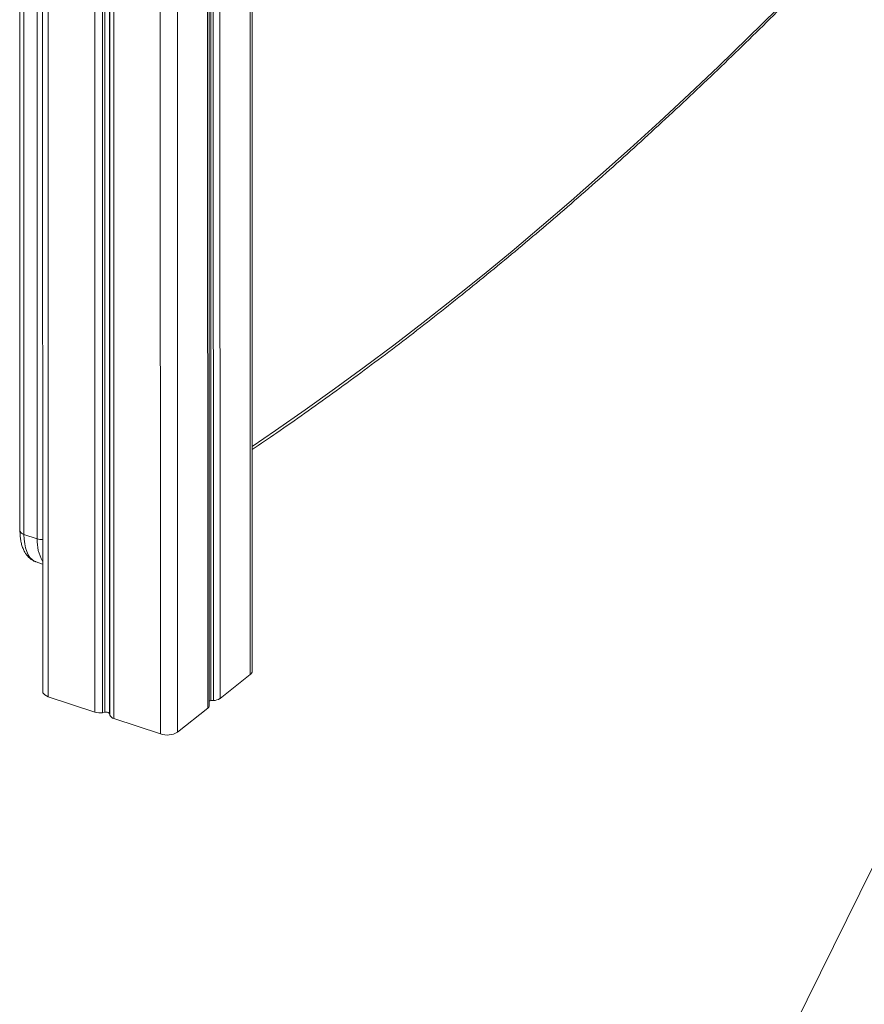
# Model space of a CAD drawing. Units: millimetres. Extents: x -7651 to 48497, y -11571 to 6116.
# Drawn here: x 10234 to 10714, y -8911 to -8351 of the extents above; entities that cross this region are included whole.
import ezdxf

# ---------------------------------------------------------------- set-up
doc = ezdxf.new("R2010")
doc.units = ezdxf.units.MM

msp = doc.modelspace()

# ---------------------------------------------------------------- linework, layer by layer
at = {"color": 7, "linetype": 'Continuous', "lineweight": 15}
for p, q in [((10246.61, -6677.05), (10247.08, -8733.4)), ((10341.72, -8741.55), (10341.49, -7726.77)), ((10366.19, -8721.86), (10365.97, -7734.92)), ((10234.01, -7978.12), (10234.16, -8642)), ((10236.29, -7980.27), (10236.44, -8644.15)), ((10243.99, -8646.66), (10243.84, -7982.79)), ((10236.44, -8644.15), (10243.99, -8646.66)), ((10243.29, -8659.69), (10247.06, -8660.95)), ((10347.88, -8737.43), (10365.06, -8723.82)), ((10772.63, -8724.35), (10522.85, -9230.93)), ((10250.27, -8736.42), (10276.78, -8745.24)), ((10342.69, -8738.67), (10344.18, -8738.59)), ((10281.08, -8745.52), (10282.5, -8745.27)), ((10285.13, -8746.15), (10285.28, -8746.91)), ((10323.73, -8756.57), (10340.91, -8742.95)), ((10287.53, -8748.81), (10314.05, -8757.63))]:
    msp.add_line(p, q, dxfattribs=at)
at = {"color": 8, "linetype": 'Continuous', "lineweight": 15}
for p, q in [((10249.81, -6678.39), (10250.27, -8736.42)), ((10276.32, -6687.21), (10276.78, -8745.24)), ((10280.62, -6688.64), (10281.08, -8745.52)), ((10282.04, -6689.11), (10282.5, -8745.27)), ((10284.66, -6689.99), (10285.13, -8746.15)), ((10284.81, -6690.04), (10285.28, -8746.91)), ((10287.07, -6690.79), (10287.53, -8748.81)), ((10313.58, -6699.48), (10314.05, -8757.63)), ((10323.49, -7720.73), (10323.73, -8756.57)), ((10340.68, -7726.51), (10340.91, -8742.95)), ((10342.46, -7727.1), (10342.69, -8738.67)), ((10343.95, -7727.59), (10344.18, -8738.59)), ((10347.65, -7728.82), (10347.88, -8737.43)), ((10364.84, -7734.54), (10365.06, -8723.82))]:
    msp.add_line(p, q, dxfattribs=at)
at = {"color": 8, "linetype": 'Continuous', "lineweight": 15, "flags": 128}
for points in [[(10366.16, -8594.05), (10379.49, -8584.99), (10396.27, -8573.31), (10413.06, -8561.32), (10429.85, -8549.02), (10446.66, -8536.41), (10463.46, -8523.5), (10480.27, -8510.28), (10497.08, -8496.76), (10513.89, -8482.94), (10530.69, -8468.82), (10547.48, -8454.4), (10564.26, -8439.68), (10581.04, -8424.68), (10597.8, -8409.38), (10614.54, -8393.79), (10631.26, -8377.92), (10647.97, -8361.76), (10664.65, -8345.31), (10681.31, -8328.59), (10697.94, -8311.58), (10714.55, -8294.3)], [(10234.16, -8642), (10234.16, -8642.03), (10234.27, -8642.53), (10234.56, -8643.01), (10235.04, -8643.45), (10235.67, -8643.84), (10236.44, -8644.15)], [(10236.44, -8644.15), (10236.54, -8646.89), (10236.83, -8649.44), (10237.31, -8651.77), (10237.98, -8653.85), (10238.83, -8655.67), (10239.84, -8657.19), (10241.01, -8658.4), (10242.32, -8659.28), (10243.29, -8659.69)]]:
    msp.add_lwpolyline(points, dxfattribs=at)
at = {"color": 7, "linetype": 'Continuous', "lineweight": 15, "flags": 128}
for points in [[(10247.08, -8733.4), (10247.08, -8733.45), (10247.23, -8734.15), (10247.65, -8734.82), (10248.31, -8735.44), (10249.2, -8735.98), (10250.27, -8736.42)], [(10282.5, -8745.27), (10282.94, -8745.23), (10283.39, -8745.23), (10283.82, -8745.28), (10284.22, -8745.39), (10284.57, -8745.53), (10284.84, -8745.71), (10285.03, -8745.92), (10285.13, -8746.15)]]:
    msp.add_lwpolyline(points, dxfattribs=at)
at = {"color": 8, "linetype": 'Continuous', "lineweight": 15}
for centre, radius, start, end in [((10265.89, -8647.99), 21.94, 176.5192, 210.8897), ((10246.68, -8638.11), 8.97, 252.5242, 272.3986)]:
    msp.add_arc(centre, radius, start, end, dxfattribs=at)
at = {"color": 7, "linetype": 'Continuous', "lineweight": 15}
for centre, radius, start, end in [((10363.63, -8721.69), 2.56, 303.9432, 356.184), ((10339.91, -8741.44), 1.81, 303.6235, 356.5038), ((10342.82, -8741.92), 3.25, 92.2669, 109.7713), ((10344.11, -8731.9), 6.69, 270.5657, 304.2252), ((10279.51, -8736.49), 9.16, 252.6648, 279.8487), ((10288.13, -8745.81), 3.05, 201.0606, 258.7709), ((10317.76, -8746.89), 11.37, 250.901, 301.6259)]:
    msp.add_arc(centre, radius, start, end, dxfattribs=at)
for points, knots in [([(10366.16, -8595.85), (10370.82, -8592.69), (10380.78, -8585.94), (10396.06, -8575.26), (10411.99, -8563.88), (10427.92, -8552.21), (10443.87, -8540.27), (10459.81, -8528.06), (10475.75, -8515.57), (10491.7, -8502.81), (10507.64, -8489.78), (10523.57, -8476.48), (10539.5, -8462.92), (10555.42, -8449.09), (10571.33, -8435), (10587.23, -8420.65), (10603.12, -8406.03), (10618.99, -8391.16), (10634.84, -8376.03), (10650.67, -8360.65), (10666.48, -8345.02), (10682.27, -8329.13), (10698.04, -8312.99), (10713.77, -8296.61), (10729.48, -8279.98), (10745.16, -8263.11), (10760.81, -8245.99), (10776.42, -8228.64), (10792, -8211.05), (10807.54, -8193.22), (10823.04, -8175.16), (10838.49, -8156.87), (10853.91, -8138.35), (10869.28, -8119.61), (10884.6, -8100.62), (10895.47, -8087.02), (10901.22, -8079.68), (10901.9, -8078.82)], [0, 0, 0, 0, 0.025832, 0.055237, 0.084642, 0.114047, 0.143452, 0.172857, 0.202262, 0.231666, 0.261071, 0.290475, 0.31988, 0.349284, 0.378687, 0.408091, 0.437494, 0.466897, 0.496299, 0.525701, 0.555103, 0.584505, 0.613906, 0.643307, 0.672707, 0.702107, 0.731507, 0.760907, 0.790306, 0.819704, 0.849103, 0.878501, 0.907898, 0.937296, 0.966693, 0.996089, 1, 1, 1, 1]), ([(10234.16, -8642), (10234.16, -8642.48), (10234.18, -8643.89), (10234.36, -8646.13), (10234.78, -8648.68), (10235.44, -8651.08), (10236.3, -8653.2), (10237.34, -8655.03), (10238.51, -8656.55), (10239.83, -8657.82), (10241.32, -8658.84), (10242.5, -8659.47), (10243.21, -8659.65), (10243.32, -8659.68)], [0, 0, 0, 0, 0.058649, 0.171015, 0.284604, 0.399465, 0.514575, 0.61489, 0.710319, 0.801496, 0.889691, 0.983851, 1, 1, 1, 1])]:
    msp.add_open_spline(points, degree=3, knots=knots, dxfattribs=at)

doc.saveas('drawing.dxf')
